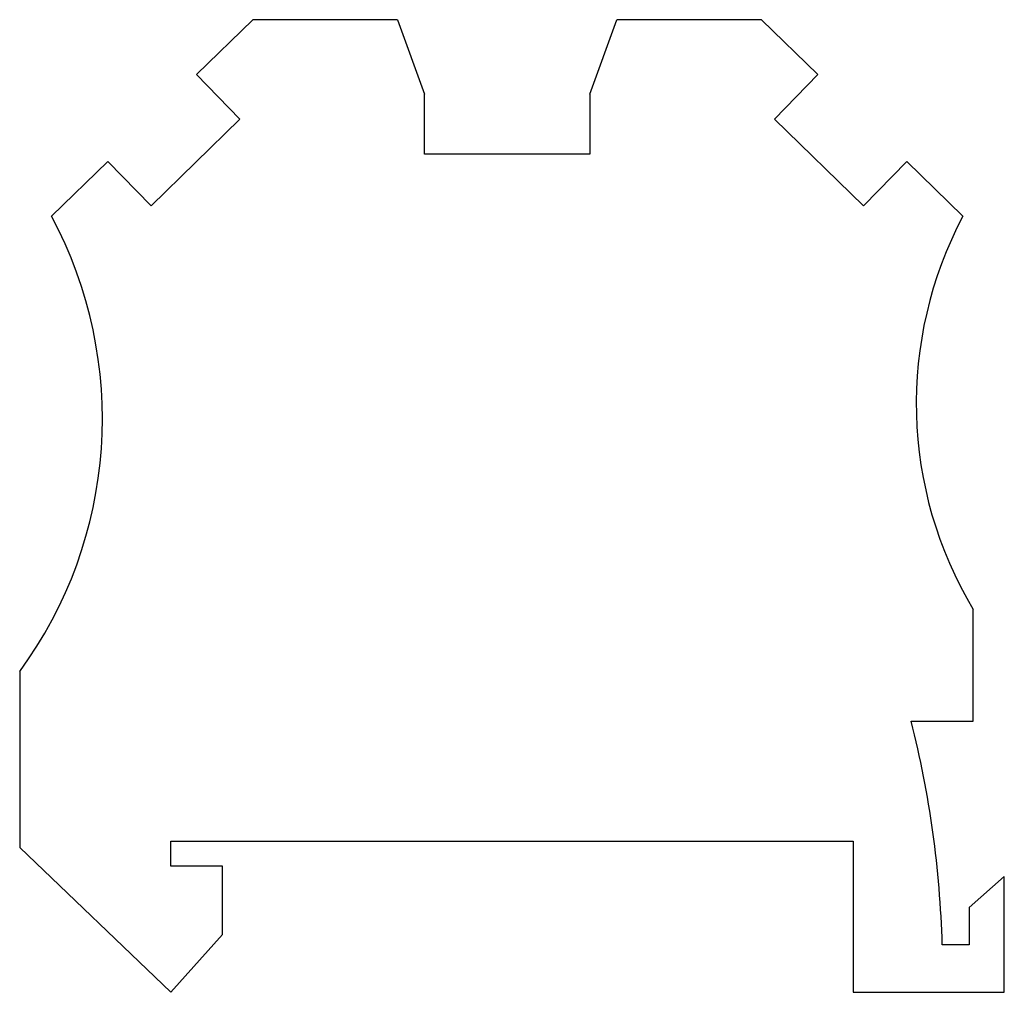
# Model space of a CAD drawing. Units: millimetres. Extents: x 6.8 to 54.4, y 19 to 66.
import ezdxf

# ---------------------------------------------------------------- set-up
doc = ezdxf.new("R2010")
doc.units = ezdxf.units.MM
doc.header["$LTSCALE"] = 5.547045
doc.layers.get('0').update_dxf_attribs({"linetype": 'CONTINUOUS'})

msp = doc.modelspace()

# ---------------------------------------------------------------- linework, layer by layer
at = {"color": 7}
for p, q in [((15.354, 63.394), (18.074, 66.048)), ((25.074, 66.048), (18.074, 66.048)), ((25.074, 66.048), (26.374, 62.448)), ((34.374, 62.448), (35.674, 66.048)), ((42.674, 66.048), (35.674, 66.048)), ((42.674, 66.048), (45.393, 63.394)), ((17.45, 61.247), (15.354, 63.394)), ((45.393, 63.394), (43.297, 61.247)), ((26.374, 59.548), (26.374, 62.448)), ((34.374, 62.448), (34.374, 59.548)), ((13.156, 57.056), (17.45, 61.247)), ((43.297, 61.247), (47.591, 57.056)), ((34.374, 59.548), (26.374, 59.548)), ((8.342, 56.548), (11.061, 59.203)), ((11.061, 59.203), (13.156, 57.056)), ((47.591, 57.056), (49.686, 59.203)), ((49.686, 59.203), (52.405, 56.548)), ((52.905, 32.148), (52.905, 37.548)), ((6.805, 34.548), (6.805, 26.048)), ((49.905, 32.148), (52.905, 32.148)), ((14.105, 25.148), (14.105, 26.348)), ((14.105, 26.348), (47.105, 26.348)), ((47.105, 26.348), (47.105, 19.048)), ((14.105, 19.048), (6.805, 26.048)), ((16.605, 25.148), (14.105, 25.148)), ((16.605, 21.848), (16.605, 25.148)), ((52.705, 23.148), (54.405, 24.648)), ((54.405, 19.048), (54.405, 24.648)), ((52.705, 23.148), (52.705, 21.348)), ((16.605, 21.848), (14.105, 19.048)), ((52.705, 21.348), (51.405, 21.348)), ((47.105, 19.048), (54.405, 19.048))]:
    msp.add_line(p, q, dxfattribs=at)
for centre, radius, start, end in [((-9.85, 46.765), 20.656, 323.7408, 28.2706), ((69.462, 47.491), 19.312, 152.0301, 210.9848), ((1.426, 19.911), 50, 1.6474, 14.167)]:
    msp.add_arc(centre, radius, start, end, dxfattribs=at)

doc.saveas('drawing.dxf')
